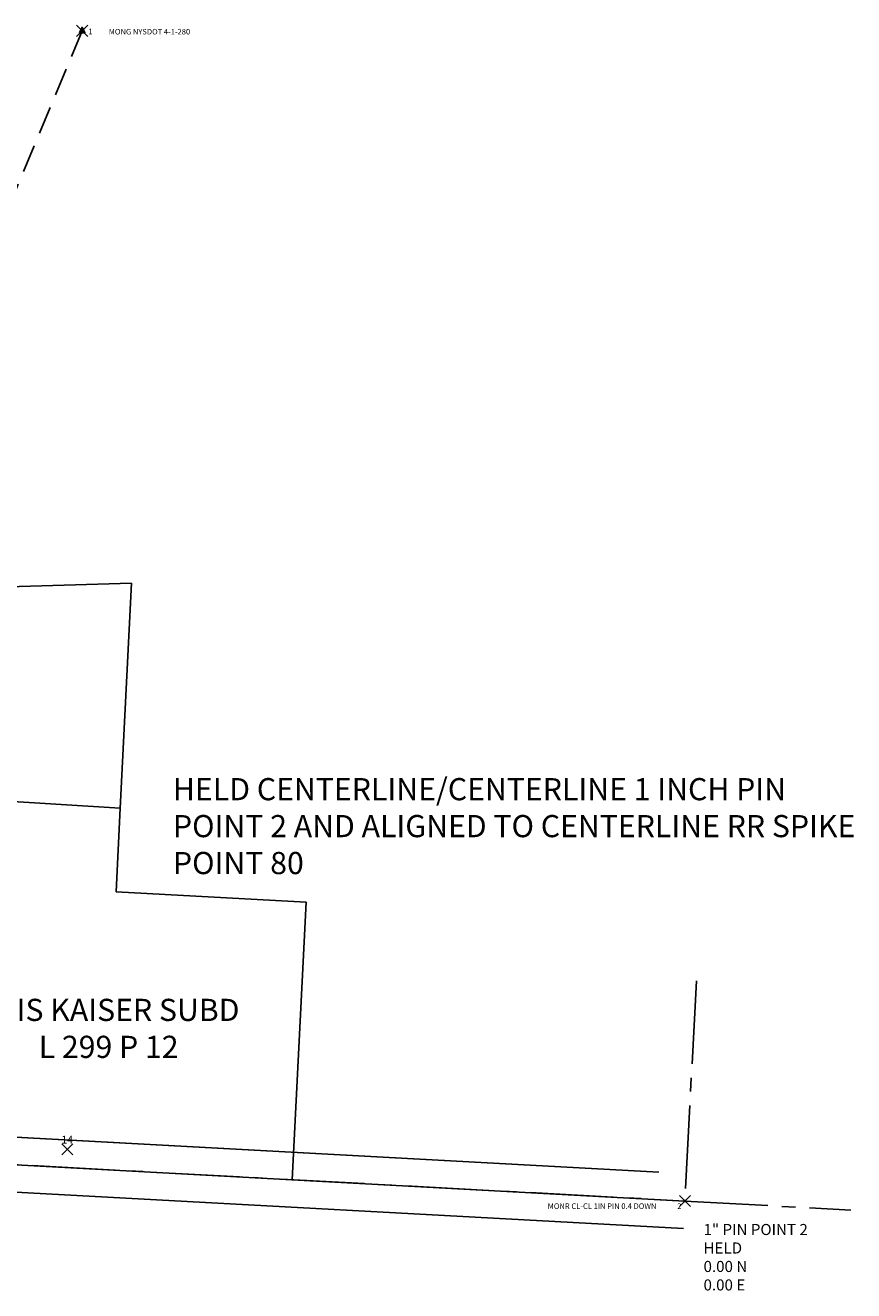
# Model space of a CAD drawing. Extents: x 1321533 to 1332971, y 1215376 to 1218900.
# Drawn here: x 1329940 to 1330687, y 1217163 to 1218305 of the extents above; entities that cross this region are included whole.
import ezdxf
from ezdxf.enums import TextEntityAlignment as Align

# ---------------------------------------------------------------- set-up
doc = ezdxf.new("R2010")
doc.units = 0
doc.header["$LTSCALE"] = 100
doc.header["$MEASUREMENT"] = 0
doc.header["$PDMODE"] = 3
doc.header["$PDSIZE"] = 5
doc.linetypes.add('CENTER2', pattern=[1.125, 0.75, -0.125, 0.125, -0.125])
doc.linetypes.add('DASHED2', pattern=[0.375, 0.25, -0.125])
doc.layers.get('0').update_dxf_attribs({"color": 2})
for name, color, linetype in [('CENTERLINE', 5, 'CENTER2'), ('COMP NOTES', 2, 'Continuous'), ('NR Map 1999-37', 2, 'Continuous'), ('PNTDESC', 3, 'Continuous'), ('PNTELEV', 1, 'Continuous'), ('PNTNO', 2, 'Continuous'), ('ROW LINE-ADJOINER', 1, 'Continuous'), ('SUB 302-51 & 299-12', 1, 'Continuous'), ('SURVEY CONTROL-SYMBOLSMARK', 1, 'Continuous'), ('SURVEY GEODETIC MON_PNTS', 3, 'Continuous'), ('SURVEY MONUMENTATION_PNTS', 1, 'Continuous'), ('SURVEY TRAVERSE LINE', 2, 'DASHED2')]:
    doc.layers.add(name, color=color, linetype=linetype)
doc.styles.add('PTXT', font='TXT')
doc.styles.add('ROMANS', font='romans.shx')

# ---------------------------------------------------------------- blocks, each defined once
blk = doc.blocks.new('SPT15')
at = {"linetype": 'ByBlock'}
blk.add_hatch(color=0, dxfattribs=at).paths.add_polyline_path([(-0.5, -0.36), (0, 0.64), (0.5, -0.36)])
at = {"color": 0, "linetype": 'ByBlock'}
blk.add_lwpolyline([(-0.5, -0.36), (0, 0.64), (0.5, -0.36)], close=True, dxfattribs=at)
blk = doc.blocks.new('SRVPNO1')
at = {"layer": 'PNTDESC', "style": 'PTXT'}
blk.add_attdef('DESC2', text='', height=1, dxfattribs=at).set_placement((0, -1.75), align=Align.CENTER)
at = {"layer": 'PNTELEV', "style": 'PTXT'}
blk.add_attdef('ELEV2', (1.5, -0.5), '', height=1, dxfattribs=at)
at = {"layer": 'PNTNO', "style": 'PTXT'}
blk.add_attdef('PT#', text='', height=1, dxfattribs=at).set_placement((0, 0.75), align=Align.CENTER)
blk = doc.blocks.new('SPT3')
at = {"color": 0, "linetype": 'ByBlock', "const_width": 0.25, "flags": 128}
blk.add_lwpolyline([(-0.125, 0, 1), (0.125, 0, 1)], format="xyb", close=True, dxfattribs=at)
blk = doc.blocks.new('A$C9631cfe1')
at = {"layer": 'SUB 302-51 & 299-12'}
for p, q in [((178.6, 550.5), (426.7, 557.5)), ((426.7, 557.5), (416.6, 354.6)), ((77.5, 226.8), (144.1, 371.7)), ((99.1, 374.5), (260.9, 364.3)), ((204, 39.2), (260.9, 364.3)), ((260.9, 364.3), (416.6, 354.6)), ((416.6, 354.6), (412.9, 279)), ((412.9, 279), (584.2, 269.7)), ((584.2, 269.7), (571.7, 19.2)), ((39.6, 72.9), (77.5, 226.8)), ((902.3, 26.1), (39.6, 72.9)), ((0, 50.3), (925.8, 0))]:
    blk.add_line(p, q, dxfattribs=at)
blk.add_lwpolyline([(0, 50.3), (56.7, 280.5), (99.1, 374.5), (178.6, 550.5)], dxfattribs=at)
at = {"layer": 'SUB 302-51 & 299-12', "insert": (81.2, -70.6), "char_height": 20, "width": 634.802, "attachment_point": 1, "rotation": 79.6307, "style": 'ROMANS'}
blk.add_mtext('\\pxqc;MASTRODONATO SUBD\\PL 302 P 51', dxfattribs=at)
at = {"layer": 'SUB 302-51 & 299-12', "insert": (88.7, 182.5), "char_height": 20, "width": 634.802, "attachment_point": 1, "style": 'ROMANS'}
blk.add_mtext('\\pxqc;LOIS KAISER SUBD\\PL 299 P 12', dxfattribs=at)
blk = doc.blocks.new('A$C10a11f44')
at = {"layer": 'SURVEY GEODETIC MON_PNTS'}
blk.add_point((7327.4, 0.7), dxfattribs=at)
at = {"layer": 'SURVEY GEODETIC MON_PNTS', "xscale": 7.000000000000001, "yscale": 7.000000000000001, "zscale": 7.000000000000001}
blk.add_blockref('SRVPNO1', (7327.4, 0.7), dxfattribs=at).add_auto_attribs({'PT#': '14'})

msp = doc.modelspace()

# ---------------------------------------------------------------- linework, layer by layer
at = {"layer": 'CENTERLINE'}
for p, q in [((1330545.6, 1217442.3), (1330535.3, 1217243.6)), ((1329609.5, 1217293.9), (1330535.3, 1217243.6)), ((1329609.5, 1217293.9), (1330535.3, 1217243.6)), ((1330535.3, 1217243.6), (1330685, 1217235.4))]:
    msp.add_line(p, q, dxfattribs=at)
at = {"layer": 'ROW LINE-ADJOINER'}
for p, q in [((1329649.1, 1217316.5), (1330511.8, 1217269.6)), ((1329637, 1217267.6), (1330533.9, 1217218.9))]:
    msp.add_line(p, q, dxfattribs=at)
at = {"layer": 'SURVEY GEODETIC MON_PNTS'}
msp.add_point((1329991.7, 1218299.7), dxfattribs=at)
at = {"layer": 'SURVEY MONUMENTATION_PNTS'}
msp.add_point((1330535.3, 1217243.6), dxfattribs=at)
at = {"layer": 'SURVEY TRAVERSE LINE'}
msp.add_lwpolyline([(1329991.7, 1218299.7), (1329564.6, 1217271.7), (1328193.3, 1217347.4), (1326670, 1217353.4), (1325597.8, 1217404.6), (1324754.3, 1217419), (1323592.5, 1217412.1), (1322649.6, 1217400.4)], dxfattribs=at)

# ---------------------------------------------------------------- block references
at = {"layer": 'NR Map 1999-37', "xscale": 0.9999654072, "yscale": 0.9999654072, "zscale": 0.9999654072, "rotation": 359.9914052436273}
msp.add_blockref('A$C10a11f44', (1322651.1, 1217290.6), dxfattribs=at)
at = {"layer": 'SUB 302-51 & 299-12', "xscale": 0.9999654071999999, "yscale": 0.9999654071999999, "zscale": 0.9999654071999999, "rotation": 0.0008455779697430716}
msp.add_blockref('A$C9631cfe1', (1329609.5, 1217243.6), dxfattribs=at)
at = {"layer": 'SURVEY CONTROL-SYMBOLSMARK', "xscale": 4.999827035999999, "yscale": 4.999827035999999, "zscale": 4.999827035999999}
for name, p in [('SPT15', (1329991.7, 1218299.7)), ('SPT3', (1330535.3, 1217243.6))]:
    msp.add_blockref(name, p, dxfattribs=at)
at = {"layer": 'SURVEY GEODETIC MON_PNTS'}
ref = msp.add_blockref('SRVPNO1', (1329991.7, 1218299.7), dxfattribs=dict(at, xscale=4.999827035999999, yscale=4.999827035999999, zscale=4.999827035999999))
ref.add_attrib('PT#', '1', dxfattribs={"layer": 'PNTNO', "height": 5, "style": 'PTXT'}).set_placement((1329999.2, 1218296.6), align=Align.CENTER)
ref.add_attrib('DESC2', 'MONG NYSDOT 4-1-280', dxfattribs={"layer": 'PNTDESC', "height": 5, "style": 'PTXT'}).set_placement((1330052.4, 1218296.4), align=Align.CENTER)
at = {"layer": 'SURVEY MONUMENTATION_PNTS'}
ref = msp.add_blockref('SRVPNO1', (1330535.3, 1217243.6), dxfattribs=dict(at, xscale=4.999827035999999, yscale=4.999827035999999, zscale=4.999827035999999))
ref.add_attrib('PT#', '2', dxfattribs={"layer": 'PNTNO', "height": 5, "style": 'PTXT'}).set_placement((1330530.3, 1217236.5), align=Align.CENTER)
ref.add_attrib('DESC2', 'MONR CL-CL 1IN PIN 0.4 DOWN', dxfattribs={"layer": 'PNTDESC', "height": 5, "style": 'PTXT'}).set_placement((1330460.6, 1217236.5), align=Align.CENTER)

# ---------------------------------------------------------------- texts
at = {"layer": 'COMP NOTES', "color": 7, "insert": (1330552.1, 1217222.9), "char_height": 10, "attachment_point": 1, "style": 'ROMANS'}
msp.add_mtext_dynamic_manual_height_columns('1" PIN POINT 2\\PHELD\\P0.00 N\\P0.00 E', width=160.174, gutter_width=35, heights=[0], dxfattribs=at)
at = {"layer": 'SUB 302-51 & 299-12', "insert": (1330073.6, 1217625.3), "char_height": 19.999, "attachment_point": 1, "style": 'ROMANS'}
msp.add_mtext_dynamic_manual_height_columns('HELD CENTERLINE/CENTERLINE 1 INCH PIN POINT 2 AND ALIGNED TO CENTERLINE RR SPIKE POINT 80', width=633.591, gutter_width=35, heights=[0], dxfattribs=at)

doc.saveas('drawing.dxf')
